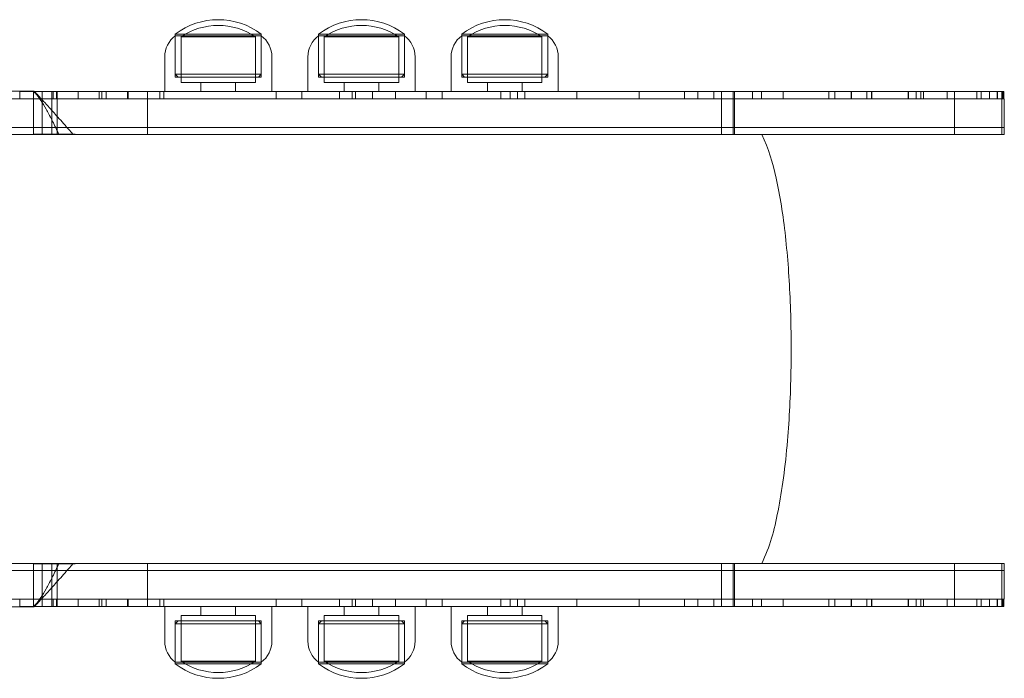
# Model space of a CAD drawing. Units: millimetres. Extents: x 174 to 1288, y 128 to 466.
# Drawn here: x 945 to 1288, y 182 to 412 of the extents above; entities that cross this region are included whole.
import ezdxf

# ---------------------------------------------------------------- set-up
doc = ezdxf.new("R2010")
doc.units = ezdxf.units.MM

# ---------------------------------------------------------------- blocks, each defined once
blk = doc.blocks.new('A$C3fd9e38a')
at = {"color": 0, "linetype": 'Continuous', "lineweight": 0}
for p, q in [((-359.76, 343.48), (-389.76, 343.48)), ((-389.76, 342.88), (-389.76, 343.48)), ((-389.76, 342.88), (-374.76, 342.88)), ((-389.76, 342.88), (-389.76, 328.48)), ((-389.76, 329.48), (-389.76, 342.88)), ((-361.76, 342.46), (-387.76, 342.46)), ((-387.76, 328.48), (-387.76, 342.46)), ((-374.76, 342.88), (-359.76, 342.88)), ((-361.76, 328.48), (-361.76, 342.46)), ((-359.76, 342.88), (-359.76, 343.48)), ((-359.76, 342.88), (-359.76, 328.48)), ((-359.76, 329.48), (-359.76, 342.88)), ((-309.76, 343.48), (-339.76, 343.48)), ((-339.76, 342.88), (-339.76, 343.48)), ((-339.76, 342.88), (-324.76, 342.88)), ((-339.76, 342.88), (-339.76, 328.48)), ((-339.76, 329.48), (-339.76, 342.88)), ((-311.76, 342.46), (-337.76, 342.46)), ((-337.76, 328.48), (-337.76, 342.46)), ((-324.76, 342.88), (-309.76, 342.88)), ((-311.76, 328.48), (-311.76, 342.46)), ((-309.76, 342.88), (-309.76, 343.48)), ((-309.76, 342.88), (-309.76, 328.48)), ((-309.76, 329.48), (-309.76, 342.88)), ((-259.76, 343.48), (-289.76, 343.48)), ((-289.76, 342.88), (-289.76, 343.48)), ((-289.76, 342.88), (-274.76, 342.88)), ((-289.76, 342.88), (-289.76, 328.48)), ((-289.76, 329.48), (-289.76, 342.88)), ((-261.76, 342.46), (-287.76, 342.46)), ((-287.76, 328.48), (-287.76, 342.46)), ((-274.76, 342.88), (-259.76, 342.88)), ((-261.76, 328.48), (-261.76, 342.46)), ((-259.76, 342.88), (-259.76, 343.48)), ((-259.76, 342.88), (-259.76, 328.48)), ((-259.76, 329.48), (-259.76, 342.88)), ((-393.46, 335.51), (-393.46, 323.43)), ((-356.06, 335.51), (-356.06, 323.43)), ((-343.46, 335.51), (-343.46, 323.43)), ((-306.06, 335.51), (-306.06, 323.43)), ((-293.46, 335.51), (-293.46, 323.43)), ((-256.06, 335.51), (-256.06, 323.43)), ((-359.76, 329.48), (-389.76, 329.48)), ((-388.76, 328.48), (-389.76, 329.48)), ((-389.76, 328.48), (-374.76, 328.48)), ((-387.76, 328.48), (-387.76, 326.63)), ((-387.76, 326.63), (-374.76, 326.63)), ((-380.81, 326.63), (-380.81, 323.43)), ((-374.76, 328.48), (-359.76, 328.48)), ((-374.76, 326.63), (-361.76, 326.63)), ((-368.71, 326.63), (-368.71, 323.43)), ((-361.76, 328.48), (-361.76, 326.63)), ((-360.76, 328.48), (-359.76, 329.48)), ((-309.76, 329.48), (-339.76, 329.48)), ((-338.76, 328.48), (-339.76, 329.48)), ((-339.76, 328.48), (-324.76, 328.48)), ((-337.76, 328.48), (-337.76, 326.63)), ((-337.76, 326.63), (-324.76, 326.63)), ((-330.81, 326.63), (-330.81, 323.43)), ((-324.76, 328.48), (-309.76, 328.48)), ((-324.76, 326.63), (-311.76, 326.63)), ((-318.71, 326.63), (-318.71, 323.43)), ((-311.76, 328.48), (-311.76, 326.63)), ((-310.76, 328.48), (-309.76, 329.48)), ((-259.76, 329.48), (-289.76, 329.48)), ((-288.76, 328.48), (-289.76, 329.48)), ((-289.76, 328.48), (-274.76, 328.48)), ((-287.76, 328.48), (-287.76, 326.63)), ((-287.76, 326.63), (-274.76, 326.63)), ((-280.81, 326.63), (-280.81, 323.43)), ((-274.76, 328.48), (-259.76, 328.48)), ((-274.76, 326.63), (-261.76, 326.63)), ((-268.71, 326.63), (-268.71, 323.43)), ((-261.76, 328.48), (-261.76, 326.63)), ((-260.76, 328.48), (-259.76, 329.48)), ((-439.23, 323.6), (-455.46, 323.6)), ((-438.99, 323.42), (-444.07, 323.42)), ((-439.25, 308.59), (-439.25, 323.59)), ((-436.19, 323.42), (-438.99, 323.42)), ((-436.19, 323.42), (-432.41, 323.42)), ((-436.19, 320.93), (-436.19, 323.42)), ((-432.84, 323.42), (-432.84, 320.93)), ((-432.41, 323.42), (-430.95, 323.42)), ((-432.41, 323.42), (-432.41, 320.93)), ((-431.23, 323.42), (-431.23, 320.93)), ((-430.95, 323.42), (-415.36, 323.42)), ((-430.95, 323.42), (-430.95, 320.93)), ((-423.66, 323.42), (-423.66, 320.93)), ((-415.36, 323.42), (-395.18, 323.42)), ((-415.36, 320.93), (-415.36, 323.42)), ((-413.87, 320.93), (-413.87, 323.42)), ((-406.44, 323.42), (-406.44, 320.93)), ((-406.19, 323.42), (-406.19, 320.93)), ((-399.43, 323.42), (-399.43, 320.93)), ((-395.18, 323.42), (-362.8, 323.42)), ((-395.18, 323.42), (-395.18, 320.93)), ((-393.46, 323.43), (-374.76, 323.43)), ((-374.76, 323.43), (-356.06, 323.43)), ((-362.8, 323.42), (-227.77, 323.42)), ((-354.49, 323.42), (-354.49, 320.93)), ((-343.46, 323.43), (-324.76, 323.43)), ((-332.4, 323.42), (-332.4, 320.93)), ((-327.96, 323.42), (-327.96, 320.93)), ((-326.8, 323.42), (-326.8, 320.93)), ((-324.76, 323.43), (-306.06, 323.43)), ((-320.87, 323.42), (-320.87, 320.93)), ((-312.86, 323.42), (-312.86, 320.93)), ((-302.19, 323.42), (-302.19, 320.93)), ((-293.46, 323.43), (-274.76, 323.43)), ((-276.11, 323.42), (-276.11, 320.93)), ((-274.76, 323.43), (-256.06, 323.43)), ((-272.9, 323.42), (-272.9, 320.93)), ((-270.33, 323.42), (-270.33, 320.93)), ((-267.73, 323.42), (-267.73, 320.93)), ((-227.77, 320.93), (-227.77, 323.42)), ((-199.06, 323.42), (-207.31, 323.42)), ((-201.71, 323.42), (-201.71, 320.93)), ((-199.06, 323.42), (-133.87, 323.42)), ((-199.06, 323.42), (-199.06, 320.93)), ((-195.04, 323.42), (-195.04, 320.93)), ((-194.55, 323.42), (-194.55, 320.93)), ((-194.55, 320.93), (-194.55, 323.42)), ((-194.53, 323.42), (-194.53, 320.93)), ((-188.27, 323.42), (-188.27, 320.93)), ((-177.54, 323.42), (-177.54, 320.93)), ((-161.58, 323.42), (-161.58, 320.93)), ((-159.5, 323.42), (-159.5, 320.93)), ((-153.77, 323.42), (-153.77, 320.93)), ((-153.7, 323.42), (-153.7, 320.93)), ((-148.3, 323.42), (-148.3, 320.93)), ((-146.74, 323.42), (-146.74, 320.93)), ((-146.61, 323.42), (-146.61, 320.93)), ((-133.75, 323.42), (-133.75, 320.93)), ((-131.11, 323.42), (-131.11, 320.93)), ((-129.47, 323.42), (-129.47, 320.93)), ((-128.54, 323.42), (-128.54, 320.93)), ((-120.32, 323.42), (-117.74, 323.42)), ((-117.77, 320.93), (-117.77, 323.42)), ((-117.74, 323.42), (-109.92, 323.42)), ((-117.74, 323.42), (-117.74, 320.93)), ((-109.92, 320.93), (-109.92, 323.42)), ((-108.49, 323.42), (-108.49, 320.93)), ((-105.52, 323.42), (-105.52, 320.93)), ((-102.75, 323.42), (-101.74, 323.42)), ((-101.74, 323.42), (-100.67, 323.42)), ((-101.24, 323.42), (-101.24, 320.93)), ((-101, 323.42), (-101, 320.93)), ((-100.67, 323.42), (-100.49, 323.42)), ((-100.49, 323.42), (-100.49, 320.93)), ((-436.57, 320.93), (-470.83, 320.93)), ((-436.57, 320.93), (-444.07, 320.93)), ((-436.19, 320.93), (-436.57, 320.93)), ((-436.19, 320.93), (-436.57, 320.93)), ((-436.19, 320.93), (-430.95, 320.93)), ((-436.19, 320.93), (-436.19, 319.55)), ((-432.84, 320.93), (-432.84, 310.93)), ((-432.41, 320.93), (-430.95, 320.93)), ((-430.95, 320.93), (-430.95, 310.93)), ((-430.95, 320.93), (-406.73, 320.93)), ((-430.95, 320.93), (-415.36, 320.93)), ((-406.73, 320.93), (-362.8, 320.93)), ((-399.43, 320.93), (-399.43, 310.93)), ((-395.18, 320.93), (-362.8, 320.93)), ((-362.8, 320.93), (-224.83, 320.93)), ((-362.8, 320.93), (-227.77, 320.93)), ((-199.06, 320.93), (-224.83, 320.93)), ((-199.06, 320.93), (-207.31, 320.93)), ((-199.06, 320.93), (-199.06, 310.93)), ((-199.06, 320.93), (-117.74, 320.93)), ((-199.06, 320.93), (-133.87, 320.93)), ((-195.04, 320.93), (-195.04, 310.93)), ((-194.53, 320.93), (-194.53, 310.93)), ((-120.32, 320.93), (-117.74, 320.93)), ((-117.74, 320.93), (-117.74, 310.93)), ((-117.74, 320.93), (-101.74, 320.93)), ((-117.74, 320.93), (-109.92, 320.93)), ((-102.75, 320.93), (-101.74, 320.93)), ((-101.74, 320.93), (-100.36, 320.93)), ((-101.74, 320.93), (-100.67, 320.93)), ((-101.24, 320.93), (-101.24, 310.93)), ((-100.36, 320.93), (-100.36, 310.93)), ((-436.19, 319.55), (-436.19, 310.93)), ((-436.19, 310.93), (-470.83, 310.93)), ((-436.19, 310.93), (-470.83, 310.93)), ((-436.19, 310.93), (-431.58, 310.93)), ((-436.19, 310.93), (-436.19, 308.43)), ((-436.19, 310.93), (-431.58, 310.93)), ((-432.84, 310.93), (-432.84, 308.43)), ((-431.58, 310.93), (-430.95, 310.93)), ((-431.58, 310.93), (-430.95, 310.93)), ((-430.95, 310.93), (-430.95, 309.59)), ((-430.95, 310.93), (-406.73, 310.93)), ((-430.95, 310.93), (-406.73, 310.93)), ((-430.95, 309.59), (-430.95, 308.43)), ((-406.73, 310.93), (-362.8, 310.93)), ((-406.73, 310.93), (-362.8, 310.93)), ((-399.43, 310.93), (-399.43, 308.43)), ((-362.8, 310.93), (-224.83, 310.93)), ((-362.8, 310.93), (-224.83, 310.93)), ((-199.06, 310.93), (-224.83, 310.93)), ((-199.06, 310.93), (-224.83, 310.93)), ((-199.06, 310.93), (-199.06, 308.43)), ((-199.06, 310.93), (-117.74, 310.93)), ((-199.06, 310.93), (-117.74, 310.93)), ((-195.04, 310.93), (-195.04, 308.43)), ((-194.53, 310.93), (-194.53, 308.43)), ((-117.74, 310.93), (-117.74, 308.43)), ((-117.74, 310.93), (-101.74, 310.93)), ((-117.74, 310.93), (-101.74, 310.93)), ((-101.74, 310.93), (-100.36, 310.93)), ((-101.74, 310.93), (-100.36, 310.93)), ((-101.24, 310.93), (-101.24, 308.43)), ((-100.36, 310.93), (-100.36, 308.43)), ((-436.19, 308.43), (-470.83, 308.43)), ((-439.25, 308.59), (-439.02, 308.59)), ((-439.02, 308.59), (-430.49, 308.59)), ((-436.19, 308.43), (-430.95, 308.43)), ((-430.95, 308.43), (-427.41, 308.43)), ((-427.48, 308.59), (-430.49, 308.59)), ((-424.76, 308.59), (-427.48, 308.59)), ((-427.41, 308.43), (-406.73, 308.43)), ((-424.76, 308.59), (-424.76, 308.43)), ((-200.25, 308.43), (-424.76, 308.43)), ((-424.76, 308.43), (-424.76, 308.43)), ((-406.73, 308.43), (-362.8, 308.43)), ((-362.8, 308.43), (-224.83, 308.43)), ((-199.06, 308.43), (-224.83, 308.43)), ((-199.06, 308.43), (-117.74, 308.43)), ((-117.74, 308.43), (-101.74, 308.43)), ((-101.74, 308.43), (-100.36, 308.43)), ((-436.19, 158.77), (-470.83, 158.77)), ((-439.25, 158.61), (-439.02, 158.61)), ((-439.25, 158.61), (-439.25, 143.61)), ((-439.02, 158.61), (-430.49, 158.61)), ((-436.19, 158.77), (-430.95, 158.77)), ((-436.19, 158.77), (-436.19, 156.27)), ((-432.84, 156.27), (-432.84, 158.77)), ((-430.95, 157.61), (-430.95, 158.77)), ((-430.95, 158.77), (-427.41, 158.77)), ((-430.49, 158.61), (-427.48, 158.61)), ((-427.48, 158.61), (-424.76, 158.61)), ((-427.41, 158.77), (-406.73, 158.77)), ((-424.76, 158.77), (-424.76, 158.77)), ((-424.76, 158.77), (-200.25, 158.77)), ((-424.76, 158.77), (-424.76, 158.61)), ((-406.73, 158.77), (-362.8, 158.77)), ((-399.43, 156.27), (-399.43, 158.77)), ((-362.8, 158.77), (-224.83, 158.77)), ((-199.06, 158.77), (-224.83, 158.77)), ((-199.06, 156.27), (-199.06, 158.77)), ((-199.06, 158.77), (-117.74, 158.77)), ((-195.04, 158.77), (-195.04, 156.27)), ((-194.53, 158.77), (-194.53, 156.27)), ((-117.74, 156.27), (-117.74, 158.77)), ((-117.74, 158.77), (-101.74, 158.77)), ((-101.74, 158.77), (-100.36, 158.77)), ((-101.24, 156.27), (-101.24, 158.77)), ((-100.36, 158.77), (-100.36, 156.27)), ((-436.19, 156.27), (-470.83, 156.27)), ((-436.19, 156.27), (-470.83, 156.27)), ((-436.19, 156.27), (-431.58, 156.27)), ((-436.19, 156.27), (-431.58, 156.27)), ((-436.19, 156.27), (-436.19, 147.65)), ((-432.84, 146.27), (-432.84, 156.27)), ((-431.58, 156.27), (-430.95, 156.27)), ((-431.58, 156.27), (-430.95, 156.27)), ((-430.95, 156.27), (-430.95, 157.61)), ((-430.95, 156.27), (-406.73, 156.27)), ((-430.95, 146.27), (-430.95, 156.27)), ((-430.95, 156.27), (-406.73, 156.27)), ((-406.73, 156.27), (-362.8, 156.27)), ((-406.73, 156.27), (-362.8, 156.27)), ((-399.43, 146.27), (-399.43, 156.27)), ((-362.8, 156.27), (-224.83, 156.27)), ((-362.8, 156.27), (-224.83, 156.27)), ((-199.06, 156.27), (-224.83, 156.27)), ((-199.06, 156.27), (-224.83, 156.27)), ((-199.06, 156.27), (-117.74, 156.27)), ((-199.06, 146.27), (-199.06, 156.27)), ((-199.06, 156.27), (-117.74, 156.27)), ((-195.04, 156.27), (-195.04, 146.27)), ((-194.53, 156.27), (-194.53, 146.27)), ((-117.74, 156.27), (-101.74, 156.27)), ((-117.74, 146.27), (-117.74, 156.27)), ((-117.74, 156.27), (-101.74, 156.27)), ((-101.74, 156.27), (-100.36, 156.27)), ((-101.74, 156.27), (-100.36, 156.27)), ((-101.24, 146.27), (-101.24, 156.27)), ((-100.36, 156.27), (-100.36, 146.27)), ((-436.57, 146.27), (-470.83, 146.27)), ((-436.57, 146.27), (-444.07, 146.27)), ((-436.19, 146.27), (-436.57, 146.27)), ((-436.19, 146.27), (-436.57, 146.27)), ((-436.19, 147.65), (-436.19, 146.27)), ((-436.19, 146.27), (-430.95, 146.27)), ((-436.19, 146.27), (-436.19, 143.78)), ((-432.84, 143.78), (-432.84, 146.27)), ((-432.41, 146.27), (-430.95, 146.27)), ((-432.41, 143.78), (-432.41, 146.27)), ((-431.23, 143.78), (-431.23, 146.27)), ((-430.95, 146.27), (-406.73, 146.27)), ((-430.95, 146.27), (-415.36, 146.27)), ((-430.95, 143.78), (-430.95, 146.27)), ((-423.66, 143.78), (-423.66, 146.27)), ((-415.36, 146.27), (-415.36, 143.78)), ((-413.87, 146.27), (-413.87, 143.78)), ((-406.73, 146.27), (-362.8, 146.27)), ((-406.44, 143.78), (-406.44, 146.27)), ((-406.19, 143.78), (-406.19, 146.27)), ((-399.43, 143.78), (-399.43, 146.27)), ((-395.18, 146.27), (-362.8, 146.27)), ((-395.18, 143.78), (-395.18, 146.27)), ((-362.8, 146.27), (-224.83, 146.27)), ((-362.8, 146.27), (-227.77, 146.27)), ((-354.49, 143.78), (-354.49, 146.27)), ((-332.4, 146.27), (-332.4, 143.78)), ((-327.96, 143.78), (-327.96, 146.27)), ((-326.8, 143.78), (-326.8, 146.27)), ((-320.87, 146.27), (-320.87, 143.78)), ((-312.86, 146.27), (-312.86, 143.78)), ((-302.19, 143.78), (-302.19, 146.27)), ((-276.11, 143.78), (-276.11, 146.27)), ((-272.9, 143.78), (-272.9, 146.27)), ((-270.33, 143.78), (-270.33, 146.27)), ((-267.73, 143.78), (-267.73, 146.27)), ((-227.77, 146.27), (-227.77, 143.78)), ((-199.06, 146.27), (-224.83, 146.27)), ((-199.06, 146.27), (-207.31, 146.27)), ((-201.71, 143.78), (-201.71, 146.27)), ((-199.06, 146.27), (-117.74, 146.27)), ((-199.06, 146.27), (-133.87, 146.27)), ((-199.06, 143.78), (-199.06, 146.27)), ((-195.04, 146.27), (-195.04, 143.78)), ((-194.55, 143.78), (-194.55, 146.27)), ((-194.55, 146.27), (-194.55, 143.78)), ((-194.53, 146.27), (-194.53, 143.78)), ((-188.27, 143.78), (-188.27, 146.27)), ((-177.54, 143.78), (-177.54, 146.27)), ((-161.58, 143.78), (-161.58, 146.27)), ((-159.5, 143.78), (-159.5, 146.27)), ((-153.77, 143.78), (-153.77, 146.27)), ((-153.7, 146.27), (-153.7, 143.78)), ((-148.3, 143.78), (-148.3, 146.27)), ((-146.74, 146.27), (-146.74, 143.78)), ((-146.61, 143.78), (-146.61, 146.27)), ((-133.75, 143.78), (-133.75, 146.27)), ((-131.11, 143.78), (-131.11, 146.27)), ((-129.47, 143.78), (-129.47, 146.27)), ((-128.54, 143.78), (-128.54, 146.27)), ((-120.32, 146.27), (-117.74, 146.27)), ((-117.77, 146.27), (-117.77, 143.78)), ((-117.74, 146.27), (-101.74, 146.27)), ((-117.74, 146.27), (-109.92, 146.27)), ((-117.74, 143.78), (-117.74, 146.27)), ((-109.92, 146.27), (-109.92, 143.78)), ((-108.49, 143.78), (-108.49, 146.27)), ((-105.52, 143.78), (-105.52, 146.27)), ((-102.75, 146.27), (-101.74, 146.27)), ((-101.74, 146.27), (-100.36, 146.27)), ((-101.74, 146.27), (-100.67, 146.27)), ((-101.24, 143.78), (-101.24, 146.27)), ((-101, 143.78), (-101, 146.27)), ((-100.49, 143.78), (-100.49, 146.27)), ((-439.23, 143.6), (-455.46, 143.6)), ((-438.99, 143.78), (-444.07, 143.78)), ((-436.19, 143.78), (-438.99, 143.78)), ((-436.19, 143.78), (-432.41, 143.78)), ((-432.41, 143.78), (-430.95, 143.78)), ((-430.95, 143.78), (-415.36, 143.78)), ((-415.36, 143.78), (-395.18, 143.78)), ((-395.18, 143.78), (-362.8, 143.78)), ((-356.06, 143.77), (-393.46, 143.77)), ((-393.46, 131.69), (-393.46, 143.77)), ((-380.81, 140.57), (-380.81, 143.77)), ((-368.71, 140.57), (-368.71, 143.77)), ((-362.8, 143.78), (-227.77, 143.78)), ((-356.06, 131.69), (-356.06, 143.77)), ((-306.06, 143.77), (-343.46, 143.77)), ((-343.46, 131.69), (-343.46, 143.77)), ((-330.81, 140.57), (-330.81, 143.77)), ((-318.71, 140.57), (-318.71, 143.77)), ((-306.06, 131.69), (-306.06, 143.77)), ((-256.06, 143.77), (-293.46, 143.77)), ((-293.46, 131.69), (-293.46, 143.77)), ((-280.81, 140.57), (-280.81, 143.77)), ((-268.71, 140.57), (-268.71, 143.77)), ((-256.06, 131.69), (-256.06, 143.77)), ((-199.06, 143.78), (-207.31, 143.78)), ((-199.06, 143.78), (-133.87, 143.78)), ((-120.32, 143.78), (-117.74, 143.78)), ((-117.74, 143.78), (-109.92, 143.78)), ((-102.75, 143.78), (-101.74, 143.78)), ((-101.74, 143.78), (-100.67, 143.78)), ((-100.67, 143.78), (-100.49, 143.78)), ((-359.76, 138.72), (-389.76, 138.72)), ((-389.76, 124.32), (-389.76, 138.72)), ((-388.76, 138.72), (-389.76, 137.72)), ((-389.76, 137.72), (-374.76, 137.72)), ((-389.76, 137.72), (-389.76, 124.32)), ((-361.76, 140.57), (-387.76, 140.57)), ((-387.76, 138.72), (-387.76, 140.57)), ((-387.76, 138.72), (-387.76, 124.74)), ((-374.76, 137.72), (-359.76, 137.72)), ((-361.76, 138.72), (-361.76, 140.57)), ((-361.76, 138.72), (-361.76, 124.74)), ((-360.76, 138.72), (-359.76, 137.72)), ((-359.76, 124.32), (-359.76, 138.72)), ((-359.76, 137.72), (-359.76, 124.32)), ((-309.76, 138.72), (-339.76, 138.72)), ((-339.76, 124.32), (-339.76, 138.72)), ((-338.76, 138.72), (-339.76, 137.72)), ((-339.76, 137.72), (-324.76, 137.72)), ((-339.76, 137.72), (-339.76, 124.32)), ((-311.76, 140.57), (-337.76, 140.57)), ((-337.76, 138.72), (-337.76, 140.57)), ((-337.76, 138.72), (-337.76, 124.74)), ((-324.76, 137.72), (-309.76, 137.72)), ((-311.76, 138.72), (-311.76, 140.57)), ((-311.76, 138.72), (-311.76, 124.74)), ((-310.76, 138.72), (-309.76, 137.72)), ((-309.76, 124.32), (-309.76, 138.72)), ((-309.76, 137.72), (-309.76, 124.32)), ((-259.76, 138.72), (-289.76, 138.72)), ((-289.76, 124.32), (-289.76, 138.72)), ((-288.76, 138.72), (-289.76, 137.72)), ((-289.76, 137.72), (-274.76, 137.72)), ((-289.76, 137.72), (-289.76, 124.32)), ((-261.76, 140.57), (-287.76, 140.57)), ((-287.76, 138.72), (-287.76, 140.57)), ((-287.76, 138.72), (-287.76, 124.74)), ((-274.76, 137.72), (-259.76, 137.72)), ((-261.76, 138.72), (-261.76, 140.57)), ((-261.76, 138.72), (-261.76, 124.74)), ((-260.76, 138.72), (-259.76, 137.72)), ((-259.76, 124.32), (-259.76, 138.72)), ((-259.76, 137.72), (-259.76, 124.32)), ((-359.76, 124.32), (-389.76, 124.32)), ((-389.76, 124.32), (-389.76, 123.72)), ((-387.76, 124.74), (-374.76, 124.74)), ((-374.76, 124.74), (-361.76, 124.74)), ((-359.76, 124.32), (-359.76, 123.72)), ((-309.76, 124.32), (-339.76, 124.32)), ((-339.76, 124.32), (-339.76, 123.72)), ((-337.76, 124.74), (-324.76, 124.74)), ((-324.76, 124.74), (-311.76, 124.74)), ((-309.76, 124.32), (-309.76, 123.72)), ((-259.76, 124.32), (-289.76, 124.32)), ((-289.76, 124.32), (-289.76, 123.72)), ((-287.76, 124.74), (-274.76, 124.74)), ((-274.76, 124.74), (-261.76, 124.74)), ((-259.76, 124.32), (-259.76, 123.72)), ((-389.76, 123.72), (-374.76, 123.72)), ((-374.76, 123.72), (-359.76, 123.72)), ((-339.76, 123.72), (-324.76, 123.72)), ((-324.76, 123.72), (-309.76, 123.72)), ((-289.76, 123.72), (-274.76, 123.72)), ((-274.76, 123.72), (-259.76, 123.72))]:
    blk.add_line(p, q, dxfattribs=at)
for centre, radius, start, end in [((-374.76, 323.48), 25, 53.1301, 126.8699), ((-324.76, 323.48), 25, 53.1301, 126.8699), ((-274.76, 323.48), 25, 53.1301, 126.8699), ((-374.76, 323.48), 23, 55.5826, 124.4174), ((-324.76, 323.48), 23, 55.5826, 124.4174), ((-274.76, 323.48), 23, 55.5826, 124.4174), ((-384.25, 335.51), 9.21, 126.7303, 180), ((-365.26, 335.51), 9.21, 0, 53.2697), ((-334.25, 335.51), 9.21, 126.7303, 180), ((-315.26, 335.51), 9.21, 0, 53.2697), ((-284.25, 335.51), 9.21, 126.7303, 180), ((-265.26, 335.51), 9.21, 0, 53.2697), ((-384.25, 131.69), 9.21, 180, 233.2697), ((-365.26, 131.69), 9.21, 306.7303, 0), ((-334.25, 131.69), 9.21, 180, 233.2697), ((-315.26, 131.69), 9.21, 306.7303, 0), ((-284.25, 131.69), 9.21, 180, 233.2697), ((-265.26, 131.69), 9.21, 306.7303, 0), ((-374.76, 143.72), 23, 235.5826, 304.4174), ((-324.76, 143.72), 23, 235.5826, 304.4174), ((-274.76, 143.72), 23, 235.5826, 304.4174), ((-374.76, 143.72), 25, 233.1301, 306.8699), ((-324.76, 143.72), 25, 233.1301, 306.8699), ((-274.76, 143.72), 25, 233.1301, 306.8699)]:
    blk.add_arc(centre, radius, start, end, dxfattribs=at)
for points in [[(-444.07, 323.42), (-444.07, 322.59), (-444.07, 321.76), (-444.07, 320.93)], [(-227.77, 323.42), (-220.56, 323.42), (-213.69, 323.42), (-207.31, 323.42)], [(-207.31, 323.42), (-207.31, 322.59), (-207.31, 321.76), (-207.31, 320.93)], [(-133.87, 323.42), (-129.1, 323.42), (-124.59, 323.42), (-120.32, 323.42)], [(-133.87, 320.93), (-133.87, 321.76), (-133.87, 322.59), (-133.87, 323.42)], [(-120.32, 323.42), (-120.32, 322.59), (-120.32, 321.76), (-120.32, 320.93)], [(-109.92, 323.42), (-107.54, 323.42), (-105.15, 323.42), (-102.75, 323.42)], [(-102.87, 320.93), (-102.87, 321.76), (-102.87, 322.59), (-102.87, 323.42)], [(-102.75, 323.42), (-102.75, 322.59), (-102.75, 321.76), (-102.75, 320.93)], [(-100.67, 320.93), (-100.67, 321.76), (-100.67, 322.59), (-100.67, 323.42)], [(-444.07, 143.78), (-444.07, 144.61), (-444.07, 145.44), (-444.07, 146.27)], [(-207.31, 143.78), (-207.31, 144.61), (-207.31, 145.44), (-207.31, 146.27)], [(-133.87, 146.27), (-133.87, 145.44), (-133.87, 144.61), (-133.87, 143.78)], [(-120.32, 143.78), (-120.32, 144.61), (-120.32, 145.44), (-120.32, 146.27)], [(-102.87, 146.27), (-102.87, 145.44), (-102.87, 144.61), (-102.87, 143.78)], [(-102.75, 143.78), (-102.75, 144.61), (-102.75, 145.44), (-102.75, 146.27)], [(-100.67, 146.27), (-100.67, 145.44), (-100.67, 144.61), (-100.67, 143.78)], [(-227.77, 143.78), (-220.56, 143.78), (-213.69, 143.78), (-207.31, 143.78)], [(-133.87, 143.78), (-129.1, 143.78), (-124.59, 143.78), (-120.32, 143.78)], [(-109.92, 143.78), (-107.54, 143.78), (-105.15, 143.78), (-102.75, 143.78)]]:
    blk.add_open_spline(points, degree=3, dxfattribs=at)
for points, knots in [([(-439.02, 323.2), (-439.15, 323.39), (-439.23, 323.51), (-439.27, 323.66), (-439.14, 323.56), (-438.55, 323.01), (-438.09, 322.54), (-437.11, 321.51), (-436.68, 321.05), (-436.19, 320.52)], [73.234127, 73.234127, 73.234127, 73.234127, 79.23767, 79.23767, 89.171372, 89.171372, 99.105073, 99.105073, 105.20324, 105.20324, 105.20324, 105.20324]), ([(-430.49, 308.59), (-430.55, 308.72), (-430.61, 308.85), (-431.42, 310.61), (-432.15, 312.13), (-433.55, 314.91), (-434.22, 316.17), (-435.48, 318.41), (-436.08, 319.39), (-437.16, 321.05), (-437.65, 321.72), (-438.44, 322.66), (-438.75, 322.98), (-439.02, 323.2)], [227.852368, 227.852368, 227.852368, 227.852368, 228.554976, 228.554976, 237.355604, 237.355604, 246.156231, 246.156231, 254.956859, 254.956859, 263.757486, 263.757486, 270.730074, 270.730074, 270.730074, 270.730074]), ([(-416.33, 320.93), (-416.33, 321.72), (-416.33, 322.52), (-416.33, 323.35), (-416.33, 323.39), (-416.33, 323.42)], [-2.495, -2.495, -2.495, -2.495, -0.10925, -0.10925, 0, 0, 0, 0]), ([(-393.7, 323.42), (-393.7, 323.39), (-393.7, 323.35), (-393.7, 322.52), (-393.7, 321.72), (-393.7, 320.93)], [-4.7715, -4.7715, -4.7715, -4.7715, -4.66225, -4.66225, -2.2765, -2.2765, -2.2765, -2.2765]), ([(-345.57, 320.93), (-345.57, 321.72), (-345.57, 322.52), (-345.57, 323.35), (-345.57, 323.39), (-345.57, 323.42)], [-2.495, -2.495, -2.495, -2.495, -0.10925, -0.10925, 0, 0, 0, 0]), ([(-296.6, 323.42), (-296.6, 323.39), (-296.6, 323.35), (-296.6, 322.52), (-296.6, 321.72), (-296.6, 320.93)], [-4.7715, -4.7715, -4.7715, -4.7715, -4.66225, -4.66225, -2.2765, -2.2765, -2.2765, -2.2765]), ([(-249.56, 320.93), (-249.56, 321.72), (-249.56, 322.52), (-249.56, 323.35), (-249.56, 323.39), (-249.56, 323.42)], [-2.495, -2.495, -2.495, -2.495, -0.10925, -0.10925, 0, 0, 0, 0]), ([(-211.99, 323.42), (-211.99, 323.39), (-211.99, 323.35), (-211.99, 322.52), (-211.99, 321.72), (-211.99, 320.93)], [-4.7715, -4.7715, -4.7715, -4.7715, -4.66225, -4.66225, -2.2765, -2.2765, -2.2765, -2.2765]), ([(-185.11, 323.42), (-185.11, 323.32), (-185.11, 323.22), (-185.11, 323.11), (-185.11, 322.91), (-185.11, 322.71), (-185.11, 321.98), (-185.11, 321.45), (-185.11, 320.93)], [-2.378909, -2.378909, -2.378909, -2.378909, -2.083333, -2.083333, -2.083333, -1.5, -1.5, 0, 0, 0, 0]), ([(-436.19, 320.52), (-435.88, 320.19), (-435.55, 319.83), (-434.3, 318.46), (-433.25, 317.31), (-430.92, 314.7), (-429.63, 313.25), (-427.39, 310.69), (-426.5, 309.66), (-425.57, 308.59)], [105.20324, 105.20324, 105.20324, 105.20324, 109.038775, 109.038775, 118.972477, 118.972477, 128.906179, 128.906179, 135.057325, 135.057325, 135.057325, 135.057325]), ([(-185.05, 308.43), (-185.05, 308.43), (-185.19, 308.43), (-185.91, 308.43), (-186.7, 308.43), (-189.35, 308.43), (-190.56, 308.43), (-193.21, 308.43), (-194.51, 308.43), (-197.33, 308.43), (-198.77, 308.43), (-200.25, 308.43)], [-3.637428, -3.637428, -3.637428, -3.637428, -2.697393, -2.697393, -1.543829, -1.543829, -0.914733, -0.914733, -0.443388, -0.443388, 0, 0, 0, 0]), ([(-185.05, 158.77), (-182.16, 164.59), (-180.71, 170.29), (-177.89, 184.33), (-176.81, 192.62), (-175.39, 209.34), (-174.99, 217.53), (-174.68, 233.93), (-174.77, 242.12), (-175.41, 258.04), (-175.97, 265.76), (-177.58, 280.36), (-178.64, 287.15), (-181.25, 298.71), (-182.6, 303.5), (-185.05, 308.43)], [1.912577, 1.912577, 1.912577, 1.912577, 2.292173, 2.292173, 2.6947, 2.6947, 3.036068, 3.036068, 3.367086, 3.367086, 3.700027, 3.700027, 4.049413, 4.049413, 4.370608, 4.370608, 4.370608, 4.370608]), ([(-439.02, 144), (-438.75, 144.22), (-438.44, 144.54), (-437.65, 145.48), (-437.16, 146.15), (-436.08, 147.81), (-435.48, 148.79), (-434.22, 151.03), (-433.55, 152.29), (-432.15, 155.07), (-431.42, 156.59), (-430.61, 158.35), (-430.55, 158.48), (-430.49, 158.61)], [10.628668, 10.628668, 10.628668, 10.628668, 17.601255, 17.601255, 26.401883, 26.401883, 35.20251, 35.20251, 44.003138, 44.003138, 52.803766, 52.803766, 53.506373, 53.506373, 53.506373, 53.506373]), ([(-425.57, 158.61), (-426.5, 157.54), (-427.39, 156.51), (-429.63, 153.95), (-430.92, 152.5), (-433.25, 149.89), (-434.3, 148.74), (-435.55, 147.37), (-435.88, 147.01), (-436.19, 146.68)], [23.649959, 23.649959, 23.649959, 23.649959, 29.801105, 29.801105, 39.734807, 39.734807, 49.668509, 49.668509, 53.504044, 53.504044, 53.504044, 53.504044]), ([(-200.25, 158.77), (-199.37, 158.77), (-198.51, 158.77), (-196.79, 158.77), (-195.96, 158.77), (-193.57, 158.77), (-192.19, 158.77), (-189.49, 158.77), (-188.12, 158.77), (-185.54, 158.77), (-185.05, 158.77), (-185.05, 158.77)], [-12.432144, -12.432144, -12.432144, -12.432144, -12.078565, -12.078565, -11.71952, -11.71952, -10.993396, -10.993396, -10.049387, -10.049387, -8.670016, -8.670016, -8.670016, -8.670016]), ([(-436.19, 146.68), (-436.68, 146.15), (-437.11, 145.69), (-438.09, 144.66), (-438.55, 144.19), (-439.14, 143.64), (-439.27, 143.54), (-439.23, 143.69), (-439.15, 143.81), (-439.02, 144)], [53.504044, 53.504044, 53.504044, 53.504044, 59.602211, 59.602211, 69.535912, 69.535912, 79.469614, 79.469614, 85.473157, 85.473157, 85.473157, 85.473157]), ([(-416.33, 146.27), (-416.33, 145.48), (-416.33, 144.68), (-416.33, 143.85), (-416.33, 143.81), (-416.33, 143.78)], [-2.495, -2.495, -2.495, -2.495, -0.10925, -0.10925, 0, 0, 0, 0]), ([(-393.7, 143.78), (-393.7, 143.81), (-393.7, 143.85), (-393.7, 144.68), (-393.7, 145.48), (-393.7, 146.27)], [-4.7715, -4.7715, -4.7715, -4.7715, -4.66225, -4.66225, -2.2765, -2.2765, -2.2765, -2.2765]), ([(-345.57, 146.27), (-345.57, 145.48), (-345.57, 144.68), (-345.57, 143.85), (-345.57, 143.81), (-345.57, 143.78)], [-2.495, -2.495, -2.495, -2.495, -0.10925, -0.10925, 0, 0, 0, 0]), ([(-296.6, 143.78), (-296.6, 143.81), (-296.6, 143.85), (-296.6, 144.68), (-296.6, 145.48), (-296.6, 146.27)], [-4.7715, -4.7715, -4.7715, -4.7715, -4.66225, -4.66225, -2.2765, -2.2765, -2.2765, -2.2765]), ([(-249.56, 146.27), (-249.56, 145.48), (-249.56, 144.68), (-249.56, 143.85), (-249.56, 143.81), (-249.56, 143.78)], [-2.495, -2.495, -2.495, -2.495, -0.10925, -0.10925, 0, 0, 0, 0]), ([(-211.99, 143.78), (-211.99, 143.81), (-211.99, 143.85), (-211.99, 144.68), (-211.99, 145.48), (-211.99, 146.27)], [-4.7715, -4.7715, -4.7715, -4.7715, -4.66225, -4.66225, -2.2765, -2.2765, -2.2765, -2.2765]), ([(-185.11, 143.78), (-185.11, 143.88), (-185.11, 143.98), (-185.11, 144.09), (-185.11, 144.29), (-185.11, 144.49), (-185.11, 145.22), (-185.11, 145.75), (-185.11, 146.27)], [-2.378909, -2.378909, -2.378909, -2.378909, -2.083333, -2.083333, -2.083333, -1.5, -1.5, 0, 0, 0, 0])]:
    blk.add_open_spline(points, degree=3, knots=knots, dxfattribs=at)

msp = doc.modelspace()

# ---------------------------------------------------------------- block references
msp.add_blockref('A$C3fd9e38a', (1388.72, 63.31))

doc.saveas('drawing.dxf')
